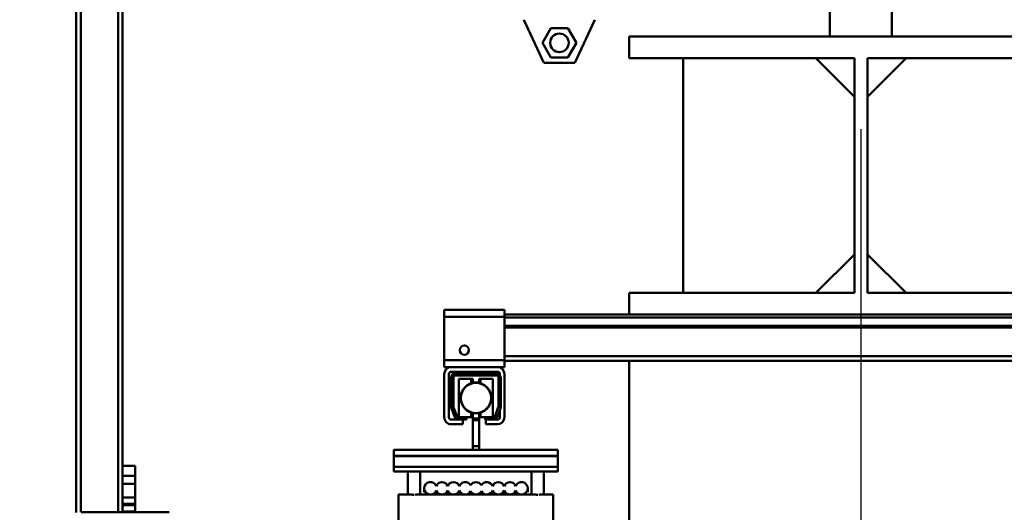
# Model space of a CAD drawing. Units: millimetres. Extents: x 0 to 17820, y -201 to 12600.
# Drawn here: x 7966 to 8603, y 9634 to 9953 of the extents above; entities that cross this region are included whole.
import ezdxf

# ---------------------------------------------------------------- set-up
doc = ezdxf.new("R2010")
doc.units = ezdxf.units.MM
doc.header["$MEASUREMENT"] = 0
doc.layers.add('(1) Shape lines', color=7, linetype='Continuous', lineweight=35)
doc.layers.add('(6) Dimensions', color=7, linetype='Continuous', lineweight=35)
doc.styles.add('Arial', font='ARIAL.TTF')
doc.dimstyles.new('Vertex Style', dxfattribs={"dimscale": 30, "dimtxt": 0.18, "dimasz": 3.6, "dimexe": 1.8, "dimexo": 0.0625, "dimgap": 1.7, "dimtad": 1, "dimdec": 1, "dimdsep": 46, "dimtxsty": 'Arial', "dimblk1": 'CLOSED', "dimblk2": 'CLOSED', "dimsah": 1, "dimcen": 0.09, "dimdle": 1.8, "dimclrd": 9, "dimclre": 9, "dimadec": 1, "dimazin": 2, "dimtfac": 0.65, "dimtdec": 4, "dimtmove": 0, "dimatfit": 3, "dimfxl": 0, "dimtolj": 1, "dimtzin": 0, "dimlwd": 25, "dimlwe": 25, "dimarcsym": 0})

# ---------------------------------------------------------------- blocks, each defined once
blk = doc.blocks.new('_Closed')
at = {"color": 0, "linetype": 'ByBlock', "lineweight": -2}
for p, q in [((-1, 0.166667), (0, 0)), ((-1, 0.166667), (-1, -0.166667)), ((0, 0), (-1, -0.166667)), ((0, 0), (-1, 0))]:
    blk.add_line(p, q, dxfattribs=at)
blk = doc.blocks.new('*D60')
at = {"layer": '(6) Dimensions', "color": 9, "lineweight": 25}
for p, q in [((8608, 10455.9), (6818, 10455.9)), ((6872, 9490.9), (6872, 10347.9)), ((6275, 9382.9), (6926, 9382.9))]:
    blk.add_line(p, q, dxfattribs=at)
at = {"layer": 'Defpoints', "color": 0}
for p in [(6872, 10455.9), (8698, 10455.9), (6185, 9382.9)]:
    blk.add_point(p, dxfattribs=at)
at = {"layer": '(6) Dimensions', "color": 9, "lineweight": 25, "xscale": 108.00000000108, "yscale": 108.00000000108, "zscale": 108.00000000108}
for p, rotation in [((6872, 10455.9), 90), ((6872, 9382.9), 270)]:
    blk.add_blockref('_Closed', p, dxfattribs=dict(at, rotation=rotation))
at = {"layer": '(6) Dimensions', "color": 0, "lineweight": 35, "insert": (6772.46, 9919.4), "char_height": 105, "attachment_point": 5, "rotation": 90, "style": 'Arial'}
blk.add_mtext('\\A1;1073', dxfattribs=at)
blk = doc.blocks.new('*D63')
at = {"layer": '(6) Dimensions', "color": 9, "lineweight": 25}
for p, q in [((8510, 9881.9), (8510, 8607.9)), ((7793, 9292.9), (7793, 8607.9)), ((8402, 8661.9), (7901, 8661.9))]:
    blk.add_line(p, q, dxfattribs=at)
at = {"layer": 'Defpoints', "color": 0}
for p in [(8510, 9971.9), (7793, 9382.9), (7793, 8661.9)]:
    blk.add_point(p, dxfattribs=at)
at = {"layer": '(6) Dimensions', "color": 9, "lineweight": 25, "xscale": 108.00000000108, "yscale": 108.00000000108, "zscale": 108.00000000108, "rotation": 180}
blk.add_blockref('_Closed', (7793, 8661.9), dxfattribs=at)
at = {"layer": '(6) Dimensions', "color": 9, "lineweight": 25, "xscale": 108.00000000108, "yscale": 108.00000000108, "zscale": 108.00000000108}
blk.add_blockref('_Closed', (8510, 8661.9), dxfattribs=at)
at = {"layer": '(6) Dimensions', "color": 0, "lineweight": 35, "insert": (8151.5, 8760.55), "char_height": 105, "attachment_point": 5, "style": 'Arial'}
blk.add_mtext('\\A1;717', dxfattribs=at)
blk = doc.blocks.new('MACRO_10_7ee2e4aa-cd0b-44cc-8e46-b513025f4b28')
at = {"layer": '(1) Shape lines', "color": 7, "linetype": 'Continuous', "lineweight": 50, "ltscale": 90}
for p, q in [((-695.6, 3271.8), (-695.6, 3619)), ((-692.6, 3271.99), (-692.6, 3619)), ((-668.6, 3271.95), (-668.6, 3619)), ((-665.6, 3302), (-665.6, 3619)), ((-208.1, 3605), (-208.1, 3580)), ((-168.1, 3580), (-168.1, 3605)), ((-393.1, 3563), (-406.06, 3591)), ((-394.07, 3576), (-388.58, 3585.5)), ((-388.58, 3585.5), (-377.62, 3585.5)), ((-377.62, 3585.5), (-372.13, 3576)), ((-360.14, 3591), (-373.1, 3563)), ((-338.1, 3566), (-338.1, 3580)), ((-338.1, 3580), (-38.1, 3580)), ((-168.1, 3580), (-208.1, 3580)), ((-388.58, 3566.5), (-394.07, 3576)), ((-372.13, 3576), (-377.62, 3566.5)), ((-377.62, 3566.5), (-388.58, 3566.5)), ((-373.1, 3563), (-393.1, 3563)), ((-192.35, 3566), (-338.1, 3566)), ((-303.1, 3414), (-303.1, 3566)), ((-192.35, 3541), (-217.35, 3566)), ((-192.35, 3414), (-192.35, 3566)), ((-183.85, 3541), (-158.85, 3566)), ((-183.85, 3566), (-183.85, 3414)), ((-38.1, 3566), (-183.85, 3566)), ((-217.35, 3414), (-192.35, 3439)), ((-158.85, 3414), (-183.85, 3439)), ((-338.1, 3400), (-338.1, 3414)), ((-192.35, 3414), (-338.1, 3414)), ((-38.1, 3414), (-183.85, 3414)), ((-457.6, 3403), (-457.6, 3398.5)), ((-418.6, 3403), (-457.6, 3403)), ((-418.6, 3398.5), (-418.6, 3403)), ((-457.6, 3398.5), (-457.6, 3370.5)), ((-418.6, 3398.5), (-457.6, 3398.5)), ((-338.1, 3400), (-418.6, 3400)), ((-418.6, 3370.5), (-418.6, 3398.5)), ((-23.1, 3398.03), (-418.6, 3398.03)), ((-38.1, 3400), (-338.1, 3400)), ((-23.1, 3392.78), (-418.6, 3392.78)), ((-23.1, 3391.75), (-418.6, 3391.75)), ((-457.6, 3370.5), (-457.6, 3366)), ((-418.6, 3370.5), (-457.6, 3370.5)), ((-23.1, 3373), (-418.6, 3373)), ((-418.6, 3366), (-418.6, 3370.5)), ((-23.1, 3370), (-418.6, 3370)), ((-338.1, 3240), (-338.1, 3370)), ((-453.1, 3366), (-457.6, 3366)), ((-423.1, 3366), (-453.1, 3366)), ((-423.1, 3363), (-453.1, 3363)), ((-418.6, 3366), (-423.1, 3366)), ((-457.6, 3361.5), (-457.6, 3333.5)), ((-454.6, 3333.5), (-454.6, 3361.5)), ((-453.1, 3340.25), (-453.1, 3359)), ((-451.6, 3340.22), (-451.6, 3360)), ((-423.1, 3360.5), (-451.1, 3360.5)), ((-424.1, 3362), (-450.1, 3362)), ((-448.1, 3358.5), (-448.1, 3333.5)), ((-448.1, 3358.5), (-440.1, 3358.5)), ((-440.1, 3355.48), (-440.1, 3358.5)), ((-440.1, 3358.5), (-439.1, 3358.5)), ((-440.1, 3358.5), (-439.1, 3358.5)), ((-439.1, 3356), (-439.1, 3358.5)), ((-435.1, 3356), (-435.1, 3358.5)), ((-435.1, 3358.5), (-434.1, 3358.5)), ((-435.1, 3358.5), (-434.1, 3358.5)), ((-434.1, 3355.55), (-434.1, 3358.5)), ((-434.1, 3358.5), (-426.1, 3358.5)), ((-426.1, 3333.5), (-426.1, 3358.5)), ((-422.6, 3340.22), (-422.6, 3360)), ((-421.6, 3361.5), (-421.6, 3360.63)), ((-421.1, 3340.25), (-421.1, 3359)), ((-418.6, 3361.5), (-418.6, 3333.5)), ((-440.1, 3356), (-439.1, 3356)), ((-439.1, 3356), (-439.1, 3355.66)), ((-435.1, 3356), (-439.1, 3356)), ((-435.1, 3355.72), (-435.1, 3356)), ((-435.1, 3356), (-434.1, 3356)), ((-452.92, 3339.22), (-451.01, 3333.97)), ((-451.57, 3340.05), (-449.3, 3333.83)), ((-422.63, 3340.05), (-424.9, 3333.83)), ((-421.28, 3339.22), (-423.19, 3333.97)), ((-421.6, 3338.35), (-421.6, 3333.5)), ((-448.19, 3332), (-453.1, 3332)), ((-448.83, 3333.5), (-443.1, 3333.5)), ((-448.19, 3332), (-443.1, 3332)), ((-445.6, 3332), (-445.6, 3329)), ((-443.1, 3333.5), (-443.1, 3332)), ((-440.1, 3333.5), (-443.1, 3333.5)), ((-440.1, 3333.5), (-440.1, 3336.45)), ((-440.1, 3336), (-439.1, 3336)), ((-439.1, 3333.5), (-440.1, 3333.5)), ((-439.1, 3333.5), (-440.1, 3333.5)), ((-439.1, 3336.28), (-439.1, 3332.8)), ((-435.1, 3332.8), (-439.1, 3332.8)), ((-439.1, 3332.8), (-439.1, 3331.55)), ((-435.1, 3331.55), (-439.1, 3331.55)), ((-439.1, 3331.55), (-439.1, 3314.84)), ((-435.1, 3332.8), (-435.1, 3336.34)), ((-435.1, 3336), (-434.1, 3336)), ((-434.1, 3333.5), (-435.1, 3333.5)), ((-434.1, 3333.5), (-435.1, 3333.5)), ((-435.1, 3331.55), (-435.1, 3332.8)), ((-435.1, 3314.84), (-435.1, 3331.55)), ((-434.1, 3333.5), (-434.1, 3336.52)), ((-431.1, 3333.5), (-434.1, 3333.5)), ((-431.1, 3333.5), (-431.1, 3332)), ((-425.37, 3333.5), (-431.1, 3333.5)), ((-426.01, 3332), (-431.1, 3332)), ((-430.6, 3329), (-430.6, 3332)), ((-423.1, 3332), (-426.01, 3332)), ((-453.1, 3329), (-445.6, 3329)), ((-430.6, 3329), (-423.1, 3329)), ((-490.1, 3312.5), (-490.1, 3308.5)), ((-439.1, 3312.5), (-490.1, 3312.5)), ((-435.1, 3314.84), (-439.1, 3314.84)), ((-439.1, 3314.84), (-439.1, 3312.5)), ((-435.1, 3312.5), (-439.1, 3312.5)), ((-435.1, 3312.5), (-435.1, 3314.84)), ((-384.1, 3312.5), (-435.1, 3312.5)), ((-384.1, 3312.5), (-384.1, 3308.5)), ((-384.1, 3308.5), (-490.1, 3308.5)), ((-384.1, 3308.4), (-490.1, 3308.4)), ((-490.1, 3308.4), (-490.1, 3301.4)), ((-481.1, 3308.4), (-481.1, 3308.5)), ((-481.1, 3308.4), (-481.1, 3308.5)), ((-481.1, 3308.4), (-481.1, 3308.5)), ((-481.1, 3308.4), (-481.1, 3308.5)), ((-481.1, 3308.4), (-481.1, 3308.5)), ((-481.1, 3308.4), (-481.1, 3308.5)), ((-481.1, 3308.4), (-481.1, 3308.5)), ((-481.1, 3308.4), (-481.1, 3308.5)), ((-481.1, 3308.4), (-481.1, 3308.5)), ((-481.1, 3308.4), (-481.1, 3308.5)), ((-481.1, 3308.4), (-481.1, 3308.5)), ((-481.1, 3308.4), (-481.1, 3308.5)), ((-481.1, 3308.4), (-481.1, 3308.5)), ((-481.1, 3308.4), (-481.1, 3308.5)), ((-481.1, 3308.4), (-481.1, 3308.5)), ((-481.1, 3308.4), (-481.1, 3308.5)), ((-481.1, 3308.4), (-481.1, 3308.5)), ((-481.1, 3308.4), (-481.1, 3308.5)), ((-481.1, 3308.4), (-481.1, 3308.5)), ((-481.1, 3308.4), (-481.1, 3308.5)), ((-481.1, 3308.4), (-481.1, 3308.5)), ((-481.1, 3308.4), (-481.1, 3308.5)), ((-481.1, 3308.4), (-481.1, 3308.5)), ((-473.1, 3308.5), (-473.1, 3308.4)), ((-473.1, 3308.5), (-473.1, 3308.4)), ((-473.1, 3308.5), (-473.1, 3308.4)), ((-473.1, 3308.5), (-473.1, 3308.4)), ((-473.1, 3308.5), (-473.1, 3308.4)), ((-473.1, 3308.5), (-473.1, 3308.4)), ((-473.1, 3308.5), (-473.1, 3308.4)), ((-473.1, 3308.5), (-473.1, 3308.4)), ((-473.1, 3308.5), (-473.1, 3308.4)), ((-473.1, 3308.5), (-473.1, 3308.4)), ((-473.1, 3308.5), (-473.1, 3308.4)), ((-473.1, 3308.5), (-473.1, 3308.4)), ((-473.1, 3308.5), (-473.1, 3308.4)), ((-473.1, 3308.5), (-473.1, 3308.4)), ((-473.1, 3308.5), (-473.1, 3308.4)), ((-473.1, 3308.5), (-473.1, 3308.4)), ((-473.1, 3308.5), (-473.1, 3308.4)), ((-473.1, 3308.5), (-473.1, 3308.4)), ((-473.1, 3308.5), (-473.1, 3308.4)), ((-473.1, 3308.5), (-473.1, 3308.4)), ((-473.1, 3308.5), (-473.1, 3308.4)), ((-473.1, 3308.5), (-473.1, 3308.4)), ((-473.1, 3308.5), (-473.1, 3308.4)), ((-439.1, 3308.5), (-439.1, 3308.4)), ((-435.1, 3308.4), (-435.1, 3308.5)), ((-401.1, 3308.4), (-401.1, 3308.5)), ((-401.1, 3308.4), (-401.1, 3308.5)), ((-401.1, 3308.4), (-401.1, 3308.5)), ((-401.1, 3308.4), (-401.1, 3308.5)), ((-401.1, 3308.4), (-401.1, 3308.5)), ((-401.1, 3308.4), (-401.1, 3308.5)), ((-401.1, 3308.4), (-401.1, 3308.5)), ((-401.1, 3308.4), (-401.1, 3308.5)), ((-401.1, 3308.4), (-401.1, 3308.5)), ((-401.1, 3308.4), (-401.1, 3308.5)), ((-401.1, 3308.4), (-401.1, 3308.5)), ((-401.1, 3308.4), (-401.1, 3308.5)), ((-401.1, 3308.4), (-401.1, 3308.5)), ((-401.1, 3308.4), (-401.1, 3308.5)), ((-401.1, 3308.4), (-401.1, 3308.5)), ((-401.1, 3308.4), (-401.1, 3308.5)), ((-401.1, 3308.4), (-401.1, 3308.5)), ((-401.1, 3308.4), (-401.1, 3308.5)), ((-401.1, 3308.4), (-401.1, 3308.5)), ((-401.1, 3308.4), (-401.1, 3308.5)), ((-401.1, 3308.4), (-401.1, 3308.5)), ((-401.1, 3308.4), (-401.1, 3308.5)), ((-401.1, 3308.4), (-401.1, 3308.5)), ((-393.1, 3308.5), (-393.1, 3308.4)), ((-393.1, 3308.5), (-393.1, 3308.4)), ((-393.1, 3308.5), (-393.1, 3308.4)), ((-393.1, 3308.5), (-393.1, 3308.4)), ((-393.1, 3308.5), (-393.1, 3308.4)), ((-393.1, 3308.5), (-393.1, 3308.4)), ((-393.1, 3308.5), (-393.1, 3308.4)), ((-393.1, 3308.5), (-393.1, 3308.4)), ((-393.1, 3308.5), (-393.1, 3308.4)), ((-393.1, 3308.5), (-393.1, 3308.4)), ((-393.1, 3308.5), (-393.1, 3308.4)), ((-393.1, 3308.5), (-393.1, 3308.4)), ((-393.1, 3308.5), (-393.1, 3308.4)), ((-393.1, 3308.5), (-393.1, 3308.4)), ((-393.1, 3308.5), (-393.1, 3308.4)), ((-393.1, 3308.5), (-393.1, 3308.4)), ((-393.1, 3308.5), (-393.1, 3308.4)), ((-393.1, 3308.5), (-393.1, 3308.4)), ((-393.1, 3308.5), (-393.1, 3308.4)), ((-393.1, 3308.5), (-393.1, 3308.4)), ((-393.1, 3308.5), (-393.1, 3308.4)), ((-393.1, 3308.5), (-393.1, 3308.4)), ((-393.1, 3308.5), (-393.1, 3308.4)), ((-384.1, 3308.4), (-384.1, 3301.4)), ((-665.6, 3302), (-657.6, 3302)), ((-665.6, 3302), (-665.6, 3295.5)), ((-657.6, 3295.5), (-657.6, 3302)), ((-384.1, 3301.4), (-490.1, 3301.4)), ((-490.1, 3301.4), (-490.1, 3298.4)), ((-384.1, 3298.4), (-384.1, 3301.4)), ((-665.6, 3295.5), (-665.6, 3290.5)), ((-657.6, 3295.5), (-665.6, 3295.5)), ((-657.6, 3290.5), (-657.6, 3295.5)), ((-384.1, 3298.4), (-490.1, 3298.4)), ((-481.1, 3283.5), (-481.1, 3298.4)), ((-473.1, 3298.4), (-473.1, 3283.5)), ((-401.1, 3283.5), (-401.1, 3298.4)), ((-393.1, 3298.4), (-393.1, 3283.5)), ((-665.6, 3281.5), (-665.6, 3290.5)), ((-665.6, 3290.5), (-657.6, 3290.5)), ((-657.6, 3290.5), (-657.6, 3281.5)), ((-470.6, 3285.03), (-470.6, 3287.5)), ((-470.6, 3285.03), (-470.6, 3287.5)), ((-470.6, 3285.03), (-470.6, 3287.5)), ((-470.6, 3285.03), (-470.6, 3287.5)), ((-470.6, 3285.03), (-470.6, 3287.5)), ((-470.6, 3285.03), (-470.6, 3287.5)), ((-470.6, 3285.03), (-470.6, 3287.5)), ((-470.6, 3285.03), (-470.6, 3287.5)), ((-470.6, 3285.03), (-470.6, 3287.5)), ((-470.6, 3285.03), (-470.6, 3287.5)), ((-470.6, 3285.03), (-470.6, 3287.5)), ((-470.6, 3285.03), (-470.6, 3287.5)), ((-470.6, 3285.03), (-470.6, 3287.5)), ((-470.6, 3285.03), (-470.6, 3287.5)), ((-470.6, 3285.03), (-470.6, 3287.5)), ((-470.6, 3285.03), (-470.6, 3287.5)), ((-470.6, 3285.03), (-470.6, 3287.5)), ((-470.6, 3285.03), (-470.6, 3287.5)), ((-470.6, 3285.03), (-470.6, 3287.5)), ((-470.6, 3285.03), (-470.6, 3287.5)), ((-470.6, 3285.03), (-470.6, 3287.5)), ((-470.6, 3285.03), (-470.6, 3287.5)), ((-470.6, 3285.03), (-470.6, 3287.5)), ((-470.6, 3285.03), (-470.6, 3287.5)), ((-403.6, 3287.5), (-403.6, 3285.03)), ((-403.6, 3287.5), (-403.6, 3285.03)), ((-403.6, 3287.5), (-403.6, 3285.03)), ((-403.6, 3287.5), (-403.6, 3285.03)), ((-403.6, 3287.5), (-403.6, 3285.03)), ((-403.6, 3287.5), (-403.6, 3285.03)), ((-403.6, 3287.5), (-403.6, 3285.03)), ((-403.6, 3287.5), (-403.6, 3285.03)), ((-403.6, 3287.5), (-403.6, 3285.03)), ((-403.6, 3287.5), (-403.6, 3285.03)), ((-403.6, 3287.5), (-403.6, 3285.03)), ((-403.6, 3287.5), (-403.6, 3285.03)), ((-403.6, 3287.5), (-403.6, 3285.03)), ((-403.6, 3287.5), (-403.6, 3285.03)), ((-403.6, 3287.5), (-403.6, 3285.03)), ((-403.6, 3287.5), (-403.6, 3285.03)), ((-403.6, 3287.5), (-403.6, 3285.03)), ((-403.6, 3287.5), (-403.6, 3285.03)), ((-403.6, 3287.5), (-403.6, 3285.03)), ((-403.6, 3287.5), (-403.6, 3285.03)), ((-403.6, 3287.5), (-403.6, 3285.03)), ((-403.6, 3287.5), (-403.6, 3285.03)), ((-403.6, 3287.5), (-403.6, 3285.03)), ((-403.6, 3287.5), (-403.6, 3285.03)), ((-665.6, 3281.5), (-665.6, 3277.5)), ((-657.6, 3281.5), (-665.6, 3281.5)), ((-657.6, 3277.5), (-657.6, 3281.5)), ((-487.1, 3283.5), (-487.1, 3231.32)), ((-487.1, 3283.5), (-481.1, 3283.5)), ((-473.1, 3283.5), (-401.1, 3283.5)), ((-462.85, 3283.77), (-462.85, 3286.11)), ((-455.35, 3283.77), (-455.35, 3286.11)), ((-447.85, 3283.77), (-447.85, 3286.11)), ((-440.6, 3283.72), (-440.6, 3285.56)), ((-433.6, 3283.72), (-433.6, 3285.56)), ((-426.35, 3283.77), (-426.35, 3286.11)), ((-418.85, 3283.77), (-418.85, 3286.11)), ((-411.35, 3283.77), (-411.35, 3286.11)), ((-393.1, 3283.5), (-387.1, 3283.5)), ((-387.1, 3231.32), (-387.1, 3283.5)), ((-665.6, 3277.5), (-665.6, 3276.5)), ((-665.6, 3277.5), (-657.6, 3277.5)), ((-665.6, 3276.5), (-665.6, 3272.5)), ((-657.6, 3276.5), (-665.6, 3276.5)), ((-657.6, 3276.5), (-657.6, 3277.5)), ((-657.6, 3272.5), (-657.6, 3276.5)), ((-692.46, 3272), (-684.6, 3272)), ((-684.6, 3272), (-635.6, 3272)), ((-665.6, 3271.99), (-665.6, 3272.5)), ((-665.6, 3272.5), (-657.6, 3272.5)), ((-657.6, 3272.5), (-657.6, 3271.99)), ((-657.6, 3272), (-635.6, 3272))]:
    blk.add_line(p, q, dxfattribs=at)
for points in [[(-477.1, 3283.37), (-477.87, 3283.38), (-478.63, 3283.39), (-479.93, 3283.44), (-480.8, 3283.48), (-481.02, 3283.5), (-481.1, 3283.5)], [(-473.1, 3283.5), (-473.18, 3283.5), (-473.4, 3283.48), (-474.27, 3283.44), (-475.57, 3283.39), (-476.33, 3283.38)], [(-397.1, 3283.37), (-397.87, 3283.38), (-398.63, 3283.39), (-399.93, 3283.44), (-400.8, 3283.48), (-401.02, 3283.5), (-401.1, 3283.5)], [(-393.1, 3283.5), (-393.18, 3283.5), (-393.4, 3283.48), (-394.27, 3283.44), (-395.57, 3283.39), (-396.33, 3283.38)]]:
    blk.add_lwpolyline(points, dxfattribs=at)
for centre, radius in [((-383.1, 3576), 6), ((-444.6, 3377), 3), ((-437.1, 3346), 10), ((-437.1, 3346), 9.76)]:
    blk.add_circle(centre, radius, dxfattribs=at)
for centre, radius, start, end in [((-453.1, 3361.5), 4.5, 90, 180), ((-453.1, 3361.5), 1.5, 90, 180), ((-423.1, 3361.5), 4.5, 0, 90), ((-423.1, 3361.5), 1.5, 0, 90), ((-450.1, 3359), 3, 90, 180), ((-451.1, 3360), 0.5, 90, 180), ((-424.1, 3359), 3, 0, 90), ((-423.1, 3360), 0.5, 0, 90), ((-450.1, 3340.25), 3, 180, 200), ((-451.1, 3340.22), 0.5, 180, 200), ((-423.1, 3340.22), 0.5, 340, 0), ((-424.1, 3340.25), 3, 340, 0), ((-453.1, 3333.5), 4.5, 180, 270), ((-453.1, 3333.5), 1.5, 180, 270), ((-448.19, 3335), 3, 200, 270), ((-448.83, 3334), 0.5, 200, 270), ((-426.01, 3335), 3, 270, 340), ((-425.37, 3334), 0.5, 270, 340), ((-423.1, 3333.5), 4.5, 270, 0), ((-423.1, 3333.5), 1.5, 270, 0), ((-466.6, 3287.5), 4, 20.36413, 339.63587), ((-466.6, 3287.5), 4, 179.57486, 180), ((-466.6, 3287.5), 4, 179.57486, 180), ((-466.6, 3287.5), 4, 179.57486, 180), ((-466.6, 3287.5), 4, 179.57486, 180), ((-466.6, 3287.5), 4, 179.57486, 180), ((-466.6, 3287.5), 4, 179.57486, 180), ((-466.6, 3287.5), 4, 179.57486, 180), ((-466.6, 3287.5), 4, 179.57486, 180), ((-466.6, 3287.5), 4, 179.57486, 180), ((-466.6, 3287.5), 4, 179.57486, 180), ((-466.6, 3287.5), 4, 179.57486, 180), ((-466.6, 3287.5), 4, 179.57486, 180), ((-466.6, 3287.5), 4, 179.57486, 180), ((-466.6, 3287.5), 4, 179.57486, 180), ((-466.6, 3287.5), 4, 179.57486, 180), ((-466.6, 3287.5), 4, 179.57486, 180), ((-466.6, 3287.5), 4, 179.57486, 180), ((-466.6, 3287.5), 4, 179.57486, 180), ((-466.6, 3287.5), 4, 179.57486, 180), ((-466.6, 3287.5), 4, 179.57486, 180), ((-466.6, 3287.5), 4, 179.57486, 180), ((-466.6, 3287.5), 4, 119.87853, 120.21328), ((-466.6, 3287.5), 4, 119.87853, 120.21328), ((-466.6, 3287.5), 4, 119.87853, 120.21328), ((-466.6, 3287.5), 4, 119.87853, 120.21328), ((-466.6, 3287.5), 4, 119.87853, 120.21328), ((-466.6, 3287.5), 4, 119.87853, 120.21328), ((-466.6, 3287.5), 4, 119.87853, 120.21328), ((-466.6, 3287.5), 4, 119.87853, 120.21328), ((-466.6, 3287.5), 4, 119.87853, 120.21328), ((-466.6, 3287.5), 4, 119.87853, 120.21328), ((-466.6, 3287.5), 4, 119.87853, 120.21328), ((-466.6, 3287.5), 4, 119.87853, 120.21328), ((-466.6, 3287.5), 4, 119.87853, 120.21328), ((-466.6, 3287.5), 4, 119.87853, 120.21328), ((-466.6, 3287.5), 4, 119.87853, 120.21328), ((-466.6, 3287.5), 4, 119.87853, 120.21328), ((-466.6, 3287.5), 4, 119.87853, 120.21328), ((-466.6, 3287.5), 4, 119.87853, 120.21328), ((-466.6, 3287.5), 4, 119.87853, 120.21328), ((-466.6, 3287.5), 4, 119.87853, 120.21328), ((-466.6, 3287.5), 4, 119.87853, 120.21328), ((-459.1, 3287.5), 4, 20.36413, 159.63587), ((-459.1, 3287.5), 4, 119.87853, 120.32289), ((-459.1, 3287.5), 4, 119.87853, 120.32289), ((-459.1, 3287.5), 4, 119.87853, 120.32289), ((-459.1, 3287.5), 4, 119.87853, 120.32289), ((-459.1, 3287.5), 4, 119.87853, 120.32289), ((-459.1, 3287.5), 4, 119.87853, 120.32289), ((-459.1, 3287.5), 4, 119.87853, 120.32289), ((-459.1, 3287.5), 4, 119.87853, 120.32289), ((-459.1, 3287.5), 4, 119.87853, 120.32289), ((-459.1, 3287.5), 4, 119.87853, 120.32289), ((-459.1, 3287.5), 4, 119.87853, 120.32289), ((-459.1, 3287.5), 4, 119.87853, 120.32289), ((-459.1, 3287.5), 4, 119.87853, 120.32289), ((-459.1, 3287.5), 4, 119.87853, 120.32289), ((-459.1, 3287.5), 4, 119.87853, 120.32289), ((-459.1, 3287.5), 4, 119.87853, 120.32289), ((-459.1, 3287.5), 4, 119.87853, 120.32289), ((-459.1, 3287.5), 4, 119.87853, 120.32289), ((-459.1, 3287.5), 4, 119.87853, 120.32289), ((-459.1, 3287.5), 4, 119.87853, 120.32289), ((-459.1, 3287.5), 4, 119.87853, 120.32289), ((-451.6, 3287.5), 4, 20.36413, 159.63587), ((-451.6, 3287.5), 4, 119.87853, 120.32289), ((-451.6, 3287.5), 4, 119.87853, 120.32289), ((-451.6, 3287.5), 4, 119.87853, 120.32289), ((-451.6, 3287.5), 4, 119.87853, 120.32289), ((-451.6, 3287.5), 4, 119.87853, 120.32289), ((-451.6, 3287.5), 4, 119.87853, 120.32289), ((-451.6, 3287.5), 4, 119.87853, 120.32289), ((-451.6, 3287.5), 4, 119.87853, 120.32289), ((-451.6, 3287.5), 4, 119.87853, 120.32289), ((-451.6, 3287.5), 4, 119.87853, 120.32289), ((-451.6, 3287.5), 4, 119.87853, 120.32289), ((-451.6, 3287.5), 4, 119.87853, 120.32289), ((-451.6, 3287.5), 4, 119.87853, 120.32289), ((-451.6, 3287.5), 4, 119.87853, 120.32289), ((-451.6, 3287.5), 4, 119.87853, 120.32289), ((-451.6, 3287.5), 4, 119.87853, 120.32289), ((-451.6, 3287.5), 4, 119.87853, 120.32289), ((-451.6, 3287.5), 4, 119.87853, 120.32289), ((-451.6, 3287.5), 4, 119.87853, 120.32289), ((-451.6, 3287.5), 4, 119.87853, 120.32289), ((-451.6, 3287.5), 4, 119.87853, 120.32289), ((-444.1, 3287.5), 4, 28.95502, 159.63587), ((-444.1, 3287.5), 4, 119.85749, 120.32289), ((-444.1, 3287.5), 4, 119.85749, 120.32289), ((-444.1, 3287.5), 4, 119.85749, 120.32289), ((-444.1, 3287.5), 4, 119.85749, 120.32289), ((-444.1, 3287.5), 4, 119.85749, 120.32289), ((-444.1, 3287.5), 4, 119.85749, 120.32289), ((-444.1, 3287.5), 4, 119.85749, 120.32289), ((-444.1, 3287.5), 4, 119.85749, 120.32289), ((-444.1, 3287.5), 4, 119.85749, 120.32289), ((-444.1, 3287.5), 4, 119.85749, 120.32289), ((-444.1, 3287.5), 4, 119.85749, 120.32289), ((-444.1, 3287.5), 4, 119.85749, 120.32289), ((-444.1, 3287.5), 4, 119.85749, 120.32289), ((-444.1, 3287.5), 4, 119.85749, 120.32289), ((-444.1, 3287.5), 4, 119.85749, 120.32289), ((-444.1, 3287.5), 4, 119.85749, 120.32289), ((-444.1, 3287.5), 4, 119.85749, 120.32289), ((-444.1, 3287.5), 4, 119.85749, 120.32289), ((-444.1, 3287.5), 4, 119.85749, 120.32289), ((-444.1, 3287.5), 4, 119.85749, 120.32289), ((-444.1, 3287.5), 4, 119.85749, 120.32289), ((-437.1, 3287.5), 4, 28.95502, 151.04498), ((-437.1, 3287.5), 4, 119.85749, 120.40145), ((-437.1, 3287.5), 4, 119.85749, 120.40145), ((-437.1, 3287.5), 4, 119.85749, 120.40145), ((-437.1, 3287.5), 4, 119.85749, 120.40145), ((-437.1, 3287.5), 4, 119.85749, 120.40145), ((-437.1, 3287.5), 4, 119.85749, 120.40145), ((-437.1, 3287.5), 4, 119.85749, 120.40145), ((-437.1, 3287.5), 4, 119.85749, 120.40145), ((-437.1, 3287.5), 4, 119.85749, 120.40145), ((-437.1, 3287.5), 4, 119.85749, 120.40145), ((-437.1, 3287.5), 4, 119.85749, 120.40145), ((-437.1, 3287.5), 4, 119.85749, 120.40145), ((-437.1, 3287.5), 4, 119.85749, 120.40145), ((-437.1, 3287.5), 4, 119.85749, 120.40145), ((-437.1, 3287.5), 4, 119.85749, 120.40145), ((-437.1, 3287.5), 4, 119.85749, 120.40145), ((-437.1, 3287.5), 4, 119.85749, 120.40145), ((-437.1, 3287.5), 4, 119.85749, 120.40145), ((-437.1, 3287.5), 4, 119.85749, 120.40145), ((-437.1, 3287.5), 4, 119.85749, 120.40145), ((-437.1, 3287.5), 4, 119.85749, 120.40145), ((-430.1, 3287.5), 4, 20.36413, 151.04498), ((-430.1, 3287.5), 4, 119.87853, 120.40145), ((-430.1, 3287.5), 4, 119.87853, 120.40145), ((-430.1, 3287.5), 4, 119.87853, 120.40145), ((-430.1, 3287.5), 4, 119.87853, 120.40145), ((-430.1, 3287.5), 4, 119.87853, 120.40145), ((-430.1, 3287.5), 4, 119.87853, 120.40145), ((-430.1, 3287.5), 4, 119.87853, 120.40145), ((-430.1, 3287.5), 4, 119.87853, 120.40145), ((-430.1, 3287.5), 4, 119.87853, 120.40145), ((-430.1, 3287.5), 4, 119.87853, 120.40145), ((-430.1, 3287.5), 4, 119.87853, 120.40145), ((-430.1, 3287.5), 4, 119.87853, 120.40145), ((-430.1, 3287.5), 4, 119.87853, 120.40145), ((-430.1, 3287.5), 4, 119.87853, 120.40145), ((-430.1, 3287.5), 4, 119.87853, 120.40145), ((-430.1, 3287.5), 4, 119.87853, 120.40145), ((-430.1, 3287.5), 4, 119.87853, 120.40145), ((-430.1, 3287.5), 4, 119.87853, 120.40145), ((-430.1, 3287.5), 4, 119.87853, 120.40145), ((-430.1, 3287.5), 4, 119.87853, 120.40145), ((-430.1, 3287.5), 4, 119.87853, 120.40145), ((-422.6, 3287.5), 4, 20.36413, 159.63587), ((-422.6, 3287.5), 4, 119.87853, 120.32289), ((-422.6, 3287.5), 4, 119.87853, 120.32289), ((-422.6, 3287.5), 4, 119.87853, 120.32289), ((-422.6, 3287.5), 4, 119.87853, 120.32289), ((-422.6, 3287.5), 4, 119.87853, 120.32289), ((-422.6, 3287.5), 4, 119.87853, 120.32289), ((-422.6, 3287.5), 4, 119.87853, 120.32289), ((-422.6, 3287.5), 4, 119.87853, 120.32289), ((-422.6, 3287.5), 4, 119.87853, 120.32289), ((-422.6, 3287.5), 4, 119.87853, 120.32289), ((-422.6, 3287.5), 4, 119.87853, 120.32289), ((-422.6, 3287.5), 4, 119.87853, 120.32289), ((-422.6, 3287.5), 4, 119.87853, 120.32289), ((-422.6, 3287.5), 4, 119.87853, 120.32289), ((-422.6, 3287.5), 4, 119.87853, 120.32289), ((-422.6, 3287.5), 4, 119.87853, 120.32289), ((-422.6, 3287.5), 4, 119.87853, 120.32289), ((-422.6, 3287.5), 4, 119.87853, 120.32289), ((-422.6, 3287.5), 4, 119.87853, 120.32289), ((-422.6, 3287.5), 4, 119.87853, 120.32289), ((-422.6, 3287.5), 4, 119.87853, 120.32289), ((-415.1, 3287.5), 4, 20.36413, 159.63587), ((-415.1, 3287.5), 4, 119.87853, 120.32289), ((-415.1, 3287.5), 4, 119.87853, 120.32289), ((-415.1, 3287.5), 4, 119.87853, 120.32289), ((-415.1, 3287.5), 4, 119.87853, 120.32289), ((-415.1, 3287.5), 4, 119.87853, 120.32289), ((-415.1, 3287.5), 4, 119.87853, 120.32289), ((-415.1, 3287.5), 4, 119.87853, 120.32289), ((-415.1, 3287.5), 4, 119.87853, 120.32289), ((-415.1, 3287.5), 4, 119.87853, 120.32289), ((-415.1, 3287.5), 4, 119.87853, 120.32289), ((-415.1, 3287.5), 4, 119.87853, 120.32289), ((-415.1, 3287.5), 4, 119.87853, 120.32289), ((-415.1, 3287.5), 4, 119.87853, 120.32289), ((-415.1, 3287.5), 4, 119.87853, 120.32289), ((-415.1, 3287.5), 4, 119.87853, 120.32289), ((-415.1, 3287.5), 4, 119.87853, 120.32289), ((-415.1, 3287.5), 4, 119.87853, 120.32289), ((-415.1, 3287.5), 4, 119.87853, 120.32289), ((-415.1, 3287.5), 4, 119.87853, 120.32289), ((-415.1, 3287.5), 4, 119.87853, 120.32289), ((-415.1, 3287.5), 4, 119.87853, 120.32289), ((-407.6, 3287.5), 4, 200.36413, 159.63587), ((-407.6, 3287.5), 4, 119.91838, 120.32289), ((-407.6, 3287.5), 4, 119.91838, 120.32289), ((-407.6, 3287.5), 4, 119.91838, 120.32289), ((-407.6, 3287.5), 4, 119.91838, 120.32289), ((-407.6, 3287.5), 4, 119.91838, 120.32289), ((-407.6, 3287.5), 4, 119.91838, 120.32289), ((-407.6, 3287.5), 4, 119.91838, 120.32289), ((-407.6, 3287.5), 4, 119.91838, 120.32289), ((-407.6, 3287.5), 4, 119.91838, 120.32289), ((-407.6, 3287.5), 4, 119.91838, 120.32289), ((-407.6, 3287.5), 4, 119.91838, 120.32289), ((-407.6, 3287.5), 4, 119.91838, 120.32289), ((-407.6, 3287.5), 4, 119.91838, 120.32289), ((-407.6, 3287.5), 4, 119.91838, 120.32289), ((-407.6, 3287.5), 4, 119.91838, 120.32289), ((-407.6, 3287.5), 4, 119.91838, 120.32289), ((-407.6, 3287.5), 4, 119.91838, 120.32289), ((-407.6, 3287.5), 4, 119.91838, 120.32289), ((-407.6, 3287.5), 4, 119.91838, 120.32289), ((-407.6, 3287.5), 4, 119.91838, 120.32289), ((-407.6, 3287.5), 4, 119.91838, 120.32289), ((-407.6, 3287.5), 4, 0, 0.14172), ((-407.6, 3287.5), 4, 0, 0.14172), ((-407.6, 3287.5), 4, 0, 0.14172), ((-407.6, 3287.5), 4, 0, 0.14172), ((-407.6, 3287.5), 4, 0, 0.14172), ((-407.6, 3287.5), 4, 0, 0.14172), ((-407.6, 3287.5), 4, 0, 0.14172), ((-407.6, 3287.5), 4, 0, 0.14172), ((-407.6, 3287.5), 4, 0, 0.14172), ((-407.6, 3287.5), 4, 0, 0.14172), ((-407.6, 3287.5), 4, 0, 0.14172), ((-407.6, 3287.5), 4, 0, 0.14172), ((-407.6, 3287.5), 4, 0, 0.14172), ((-407.6, 3287.5), 4, 0, 0.14172), ((-407.6, 3287.5), 4, 0, 0.14172), ((-407.6, 3287.5), 4, 0, 0.14172), ((-407.6, 3287.5), 4, 0, 0.14172), ((-407.6, 3287.5), 4, 0, 0.14172), ((-407.6, 3287.5), 4, 0, 0.14172), ((-407.6, 3287.5), 4, 0, 0.14172), ((-407.6, 3287.5), 4, 0, 0.14172), ((-459.1, 3287.5), 4, 200.36413, 339.63587), ((-451.6, 3287.5), 4, 200.36413, 339.63587), ((-444.1, 3287.5), 4, 200.36413, 331.04498), ((-437.1, 3287.5), 4, 208.95502, 331.04498), ((-430.1, 3287.5), 4, 208.95502, 339.63587), ((-422.6, 3287.5), 4, 200.36413, 339.63587), ((-415.1, 3287.5), 4, 200.36413, 339.63587)]:
    blk.add_arc(centre, radius, start, end, dxfattribs=at)

msp = doc.modelspace()

# ---------------------------------------------------------------- block references
at = {"color": 7, "linetype": 'ByBlock', "rotation": 360}
msp.add_blockref('MACRO_10_7ee2e4aa-cd0b-44cc-8e46-b513025f4b28', (8698.1, 6361.9), dxfattribs=at)

# ---------------------------------------------------------------- dimensions: what is measured, and where the dimension line sits
at = {"layer": '(6) Dimensions', "color": 7, "lineweight": 35}
dim = msp.add_linear_dim(base=(6872, 10455.9), p1=(6185, 9382.9), p2=(8698, 10455.9), angle=90, dimstyle='Vertex Style', override={"dimtxt": 3.5, "dimexo": 3, "dimgap": 1.53125, "dimdec": 0, "dimtxsty": 'Arial', "dimcen": 0}, dxfattribs=at)
dim.commit()
dim.dimension.update_dxf_attribs({"geometry": '*D60', "text_midpoint": (6872, 9919.4), "dimtype": 160})
dim = msp.add_linear_dim(base=(7793, 8661.9), p1=(8510, 9971.9), p2=(7793, 9382.9), dimstyle='Vertex Style', override={"dimtxt": 3.5, "dimexo": 3, "dimgap": 1.53125, "dimdec": 0, "dimtxsty": 'Arial', "dimcen": 0}, dxfattribs=at)
dim.commit()
dim.dimension.update_dxf_attribs({"geometry": '*D63', "text_midpoint": (8151.5, 8661.9), "dimtype": 160})

doc.saveas('drawing.dxf')
